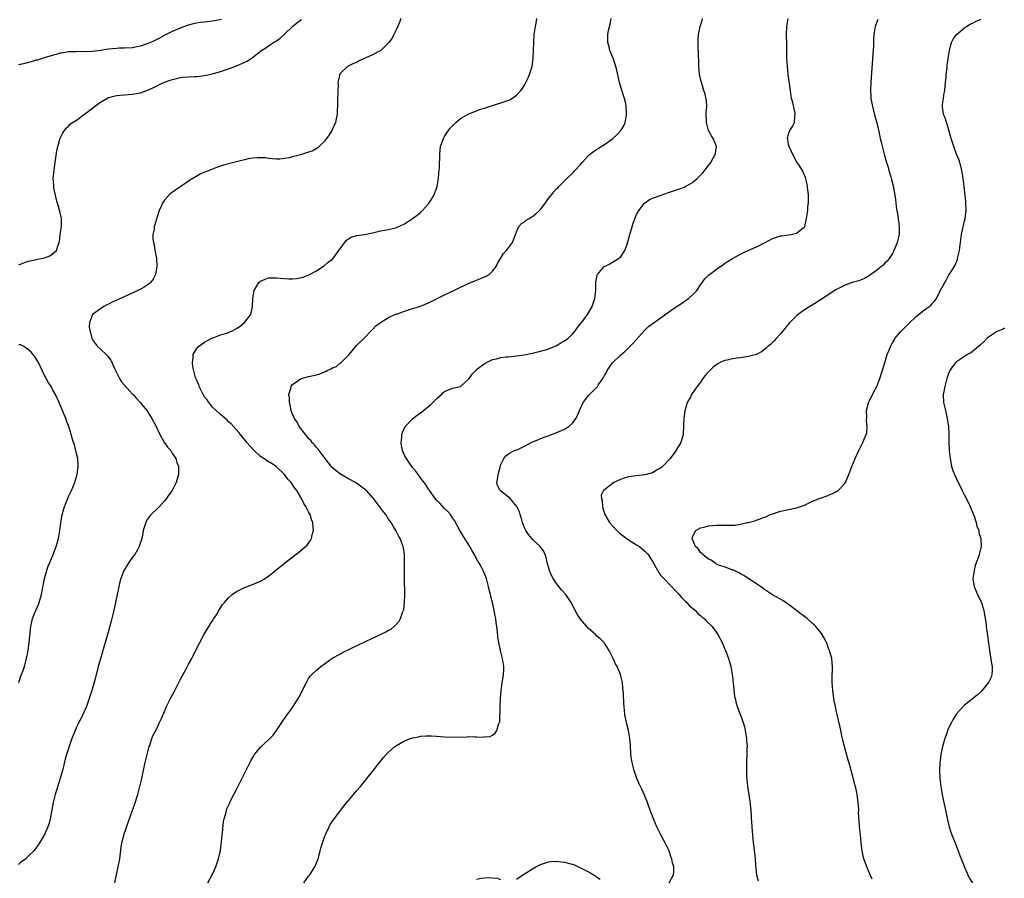
# Model space of a CAD drawing. Units: inches. Extents: x 2505000 to 2506565, y 1479000 to 1482000.
# Drawn here: x 2505189 to 2505435, y 1480068 to 1480283 of the extents above; entities that cross this region are included whole.
import ezdxf

# ---------------------------------------------------------------- set-up
doc = ezdxf.new("R2010")
doc.units = ezdxf.units.IN
doc.header["$MEASUREMENT"] = 0
doc.layers.add('LD25051479_10ft', color=61, linetype='Continuous')

msp = doc.modelspace()

# ---------------------------------------------------------------- linework, layer by layer
at = {"layer": 'LD25051479_10ft'}
for points, elevation in [([(2505284.1, 1480283), (2505283.78, 1480282.22), (2505283, 1480280.37), (2505282.34, 1480279), (2505281.87, 1480278.13), (2505281.09, 1480277), (2505281, 1480276.89), (2505279.04, 1480275), (2505277, 1480273.94), (2505273.61, 1480272.39), (2505273, 1480272.05), (2505272.24, 1480271.76), (2505270.77, 1480271), (2505269, 1480269.36), (2505268.76, 1480269), (2505268.73, 1480268.73), (2505268.34, 1480267), (2505268.38, 1480266.38), (2505268.29, 1480265), (2505268.31, 1480264.31), (2505268.24, 1480263), (2505268.26, 1480262.26), (2505268.14, 1480259), (2505267.9, 1480257.9), (2505267.72, 1480257), (2505266.78, 1480255), (2505266.11, 1480253.89), (2505265.49, 1480253), (2505265, 1480252.35), (2505263.68, 1480251), (2505263.33, 1480250.67), (2505262.03, 1480249.96), (2505261, 1480249.58), (2505258.96, 1480248.96), (2505257, 1480248.44), (2505256.2, 1480248.2), (2505255, 1480247.98), (2505253.85, 1480247.85), (2505253, 1480247.83), (2505251, 1480248.01), (2505250.14, 1480248.14), (2505248.2, 1480248.2), (2505247, 1480248.09), (2505245.9, 1480247.9), (2505245, 1480247.7), (2505243, 1480247.16), (2505239.69, 1480246.31), (2505239, 1480246.09), (2505237.57, 1480245.57), (2505236.72, 1480245.28), (2505235.29, 1480244.71), (2505235, 1480244.57), (2505233.89, 1480244.11), (2505232.03, 1480243), (2505231, 1480242.33), (2505229.03, 1480241), (2505227.78, 1480240.22), (2505227, 1480239.61), (2505226.64, 1480239.36), (2505226.26, 1480239), (2505225, 1480237.59), (2505224.56, 1480237), (2505224.26, 1480236.26), (2505223.67, 1480235), (2505223, 1480232.82), (2505222.54, 1480231.46), (2505222.41, 1480231), (2505222.36, 1480230.36), (2505222.1, 1480229), (2505222.1, 1480227.9), (2505222.22, 1480227), (2505222.4, 1480226.4), (2505222.6, 1480225), (2505222.68, 1480224.68), (2505222.97, 1480223), (2505223.09, 1480221), (2505222.73, 1480219), (2505222.18, 1480217.82), (2505221.51, 1480217), (2505221.26, 1480216.74), (2505221, 1480216.58), (2505220.08, 1480215.92), (2505219, 1480215.37), (2505218.32, 1480215), (2505215.95, 1480213.95), (2505213.94, 1480213), (2505211.93, 1480212.07), (2505211, 1480211.59), (2505210.58, 1480211.42), (2505209.85, 1480211), (2505209, 1480210.45), (2505207.01, 1480209), (2505206.25, 1480207), (2505206.17, 1480205.83), (2505206.34, 1480205), (2505206.5, 1480204.5), (2505206.82, 1480203), (2505207, 1480202.7), (2505208.21, 1480201), (2505209, 1480200.32), (2505210.41, 1480199), (2505210.7, 1480198.7), (2505211.58, 1480197.58), (2505212.45, 1480195.55), (2505212.7, 1480195), (2505213.74, 1480193), (2505214.21, 1480192.21), (2505217, 1480189.11), (2505217.13, 1480189), (2505217.99, 1480187.99), (2505218.92, 1480187), (2505220.54, 1480185), (2505221, 1480184.34), (2505221.84, 1480183), (2505222.89, 1480181), (2505223.77, 1480179), (2505224.96, 1480176.96), (2505225.81, 1480175.81), (2505226.52, 1480175), (2505227, 1480174.22), (2505227.81, 1480173), (2505228.05, 1480172.05), (2505228.49, 1480171), (2505228.47, 1480169.53), (2505228.44, 1480169), (2505227.88, 1480167), (2505226.91, 1480165), (2505226.08, 1480163.92), (2505225.48, 1480163), (2505225, 1480162.41), (2505223.7, 1480161), (2505221.33, 1480158.67), (2505221, 1480158.18), (2505220.51, 1480157.49), (2505220.28, 1480157), (2505220.01, 1480156.01), (2505219.66, 1480155), (2505219.36, 1480153.36), (2505219.23, 1480152.77), (2505218.68, 1480151), (2505218.21, 1480150.21), (2505217.52, 1480149), (2505217, 1480148.33), (2505216.04, 1480147), (2505215.62, 1480146.38), (2505214.87, 1480145.13), (2505214.81, 1480145), (2505214.02, 1480143), (2505213.8, 1480142.2), (2505213.53, 1480141), (2505212.74, 1480137), (2505212.07, 1480134.07), (2505211.64, 1480132.36), (2505211.22, 1480130.78), (2505208.95, 1480122.95), (2505208.41, 1480121), (2505208.12, 1480119.88), (2505207.87, 1480119), (2505207.69, 1480118.31), (2505206.78, 1480115), (2505206.16, 1480113), (2505205.45, 1480111), (2505204.58, 1480109), (2505204.04, 1480107.96), (2505203.58, 1480107), (2505203, 1480105.85), (2505202.64, 1480105), (2505201.85, 1480103), (2505201.13, 1480101), (2505200.48, 1480099), (2505200.15, 1480097.85), (2505199.45, 1480095), (2505198.93, 1480093), (2505197.67, 1480089), (2505197.17, 1480087), (2505196.83, 1480085.17), (2505196.72, 1480084.72), (2505196.38, 1480083), (2505196.12, 1480081.88), (2505195.78, 1480081), (2505194.95, 1480079.05), (2505193.75, 1480077), (2505193.46, 1480076.54), (2505193, 1480075.86), (2505192.64, 1480075.36), (2505192.31, 1480075), (2505191, 1480073.67), (2505190.27, 1480073), (2505189, 1480072.04), (2505188.45, 1480071.55)], 8830), ([(2505188.56, 1480271.44), (2505189, 1480271.6), (2505190.14, 1480271.86), (2505191, 1480272.13), (2505191.74, 1480272.26), (2505193, 1480272.65), (2505193.29, 1480272.71), (2505195, 1480273.22), (2505197, 1480273.88), (2505198.2, 1480274.2), (2505199, 1480274.45), (2505200.68, 1480274.68), (2505201, 1480274.75), (2505202.79, 1480274.79), (2505203, 1480274.81), (2505204.8, 1480274.8), (2505207, 1480274.86), (2505209, 1480275.07), (2505211, 1480275.4), (2505213, 1480275.63), (2505213.66, 1480275.66), (2505215, 1480275.67), (2505217, 1480275.76), (2505218.02, 1480275.98), (2505219, 1480276.15), (2505220.72, 1480276.72), (2505221.43, 1480277), (2505222.48, 1480277.52), (2505223, 1480277.76), (2505223.82, 1480278.18), (2505225, 1480278.81), (2505227, 1480279.82), (2505229.78, 1480281), (2505231, 1480281.4), (2505232.24, 1480281.76), (2505233, 1480281.9), (2505233.92, 1480282.08), (2505235, 1480282.19), (2505235.71, 1480282.29), (2505237, 1480282.41), (2505237.51, 1480282.49), (2505239.2, 1480282.8)], 8810), ([(2505188.57, 1480221.43), (2505189, 1480221.6), (2505189.96, 1480222.04), (2505191, 1480222.34), (2505192.66, 1480222.66), (2505193.19, 1480222.81), (2505194.15, 1480223), (2505195, 1480223.2), (2505196.31, 1480223.69), (2505197, 1480224.17), (2505197.94, 1480225), (2505198.36, 1480226.36), (2505198.66, 1480227), (2505198.72, 1480227.28), (2505198.93, 1480229), (2505199.23, 1480231), (2505199.24, 1480231.25), (2505199.22, 1480233), (2505198.8, 1480234.8), (2505198.36, 1480236.36), (2505198.15, 1480237), (2505197.87, 1480238.13), (2505197.35, 1480240.65), (2505197.31, 1480241), (2505197.31, 1480241.31), (2505197.16, 1480243), (2505197.36, 1480245), (2505197.6, 1480246.4), (2505198.08, 1480249.92), (2505198.29, 1480251), (2505198.92, 1480253.08), (2505199.54, 1480254.46), (2505200.38, 1480255.62), (2505201, 1480256.13), (2505201.42, 1480256.58), (2505201.98, 1480257), (2505203, 1480257.61), (2505207, 1480260.59), (2505207.5, 1480261), (2505209, 1480262.08), (2505210.53, 1480263), (2505211, 1480263.24), (2505213, 1480263.77), (2505213.82, 1480263.82), (2505215, 1480263.92), (2505215.98, 1480263.98), (2505217, 1480264.06), (2505219, 1480264.44), (2505221, 1480265.19), (2505222.25, 1480265.75), (2505223, 1480266.13), (2505223.6, 1480266.4), (2505225, 1480267.08), (2505226.39, 1480267.61), (2505227, 1480267.8), (2505227.97, 1480268.03), (2505229, 1480268.26), (2505229.68, 1480268.31), (2505231, 1480268.46), (2505232.52, 1480268.52), (2505233, 1480268.52), (2505235, 1480268.72), (2505237, 1480269.19), (2505239, 1480269.8), (2505241, 1480270.44), (2505242.59, 1480271), (2505243, 1480271.16), (2505244.28, 1480271.72), (2505245.62, 1480272.38), (2505247, 1480273.29), (2505249, 1480274.81), (2505250.3, 1480275.7), (2505251, 1480276.21), (2505252.24, 1480277), (2505252.73, 1480277.27), (2505253, 1480277.46), (2505253.87, 1480278.13), (2505255, 1480279.07), (2505257.02, 1480281), (2505258.07, 1480281.93), (2505259.21, 1480282.79)], 8820), ([(2505212.57, 1480067), (2505212.97, 1480069), (2505213.41, 1480071), (2505213.8, 1480073), (2505214.12, 1480075.88), (2505214.29, 1480077), (2505214.77, 1480078.77), (2505214.82, 1480079), (2505217, 1480085.15), (2505217.51, 1480086.49), (2505218.32, 1480089), (2505218.85, 1480091), (2505219.3, 1480093), (2505219.87, 1480095.87), (2505220.13, 1480097), (2505220.63, 1480099), (2505221, 1480100.41), (2505221.18, 1480101), (2505221.3, 1480101.3), (2505221.84, 1480103), (2505222.15, 1480103.85), (2505223, 1480105.37), (2505223.74, 1480107), (2505224.16, 1480107.84), (2505224.64, 1480109), (2505224.76, 1480109.24), (2505225, 1480109.78), (2505225.51, 1480111), (2505226.5, 1480113), (2505227, 1480113.94), (2505227.59, 1480115), (2505228.58, 1480117), (2505229, 1480117.88), (2505230.27, 1480120.27), (2505231, 1480121.61), (2505231.8, 1480123), (2505233, 1480125.42), (2505233.81, 1480127), (2505234.92, 1480129.08), (2505236.09, 1480131), (2505236.42, 1480131.58), (2505237, 1480132.45), (2505237.33, 1480133), (2505237.96, 1480133.96), (2505238.57, 1480135), (2505239, 1480135.68), (2505239.48, 1480136.52), (2505239.95, 1480137), (2505241, 1480138.22), (2505241.89, 1480139), (2505243, 1480139.79), (2505243.77, 1480140.23), (2505245, 1480140.76), (2505247, 1480141.5), (2505249, 1480142.34), (2505251, 1480143.58), (2505255, 1480146.9), (2505259, 1480149.97), (2505260.25, 1480151), (2505260.63, 1480151.37), (2505261, 1480151.87), (2505261.51, 1480152.49), (2505261.77, 1480153), (2505261.91, 1480153.91), (2505262.2, 1480155), (2505262.18, 1480155.82), (2505262.03, 1480157), (2505261.75, 1480157.75), (2505261.39, 1480159), (2505261.24, 1480159.24), (2505261, 1480159.7), (2505260.54, 1480160.54), (2505260.33, 1480161), (2505259.81, 1480161.81), (2505259.22, 1480163), (2505258.08, 1480165), (2505257.6, 1480165.6), (2505257, 1480166.49), (2505256.78, 1480166.78), (2505256.66, 1480167), (2505255.85, 1480167.85), (2505255, 1480169.02), (2505252.92, 1480171), (2505251.76, 1480171.76), (2505250.5, 1480172.5), (2505249.8, 1480173), (2505249, 1480173.53), (2505247.36, 1480175), (2505246.24, 1480176.24), (2505245.59, 1480177), (2505245.34, 1480177.34), (2505245, 1480177.78), (2505243.96, 1480179), (2505243.56, 1480179.56), (2505241.68, 1480181.68), (2505241, 1480182.23), (2505240.63, 1480182.63), (2505239, 1480184.02), (2505237.9, 1480185), (2505237, 1480185.87), (2505236.5, 1480186.5), (2505236.06, 1480187), (2505235.67, 1480187.67), (2505235, 1480188.47), (2505234.68, 1480189), (2505234.29, 1480189.71), (2505233.68, 1480191), (2505233.55, 1480191.55), (2505233, 1480192.62), (2505232.9, 1480192.9), (2505232.84, 1480193), (2505232.73, 1480193.27), (2505232.04, 1480195.96), (2505231.96, 1480197), (2505232.15, 1480198.15), (2505232.14, 1480199), (2505233, 1480200.45), (2505233.46, 1480201), (2505235, 1480202.08), (2505235.53, 1480202.47), (2505237, 1480203.22), (2505237.28, 1480203.28), (2505239, 1480203.94), (2505240.25, 1480204.25), (2505241, 1480204.54), (2505242.09, 1480205), (2505243, 1480205.51), (2505243.87, 1480206.13), (2505244.99, 1480207), (2505246.53, 1480209), (2505246.99, 1480211.01), (2505247.04, 1480213), (2505247.37, 1480215), (2505248.58, 1480217), (2505248.79, 1480217.21), (2505249, 1480217.34), (2505250.12, 1480217.88), (2505251, 1480218.15), (2505251.78, 1480218.22), (2505253, 1480218.21), (2505253.88, 1480218.12), (2505255, 1480217.98), (2505256.08, 1480217.92), (2505257, 1480217.92), (2505257.99, 1480218.01), (2505259.62, 1480218.38), (2505261.07, 1480218.93), (2505261.22, 1480219), (2505263, 1480219.97), (2505264.55, 1480221), (2505265, 1480221.26), (2505265.92, 1480222.08), (2505267, 1480222.89), (2505268.58, 1480225), (2505269, 1480225.6), (2505270.05, 1480227), (2505270.44, 1480227.56), (2505271, 1480227.96), (2505271.65, 1480228.35), (2505273, 1480228.74), (2505275, 1480229.01), (2505277, 1480229.43), (2505279, 1480229.9), (2505281, 1480230.26), (2505283, 1480230.76), (2505283.54, 1480231), (2505285, 1480231.7), (2505287, 1480232.99), (2505288.14, 1480233.86), (2505289, 1480234.55), (2505289.24, 1480234.76), (2505289.48, 1480235), (2505291, 1480236.67), (2505291.24, 1480237), (2505291.91, 1480238.09), (2505292.41, 1480239), (2505293, 1480240.54), (2505293.15, 1480241), (2505293.51, 1480243), (2505293.6, 1480244.4), (2505293.68, 1480245), (2505293.72, 1480245.72), (2505293.75, 1480247), (2505293.78, 1480247.78), (2505293.78, 1480249), (2505293.87, 1480250.13), (2505293.99, 1480251), (2505294.56, 1480252.56), (2505294.69, 1480253), (2505294.79, 1480253.21), (2505295, 1480253.51), (2505295.54, 1480254.46), (2505295.94, 1480255), (2505296.37, 1480255.63), (2505297.78, 1480257), (2505299, 1480257.98), (2505300.93, 1480259.07), (2505302.3, 1480259.7), (2505303, 1480259.94), (2505303.77, 1480260.23), (2505305, 1480260.63), (2505306.17, 1480261), (2505307, 1480261.28), (2505309.85, 1480262.15), (2505311.29, 1480262.71), (2505311.81, 1480263), (2505313, 1480263.86), (2505314.06, 1480265), (2505314.45, 1480265.55), (2505315, 1480266.38), (2505315.33, 1480267), (2505315.86, 1480268.14), (2505316.21, 1480269), (2505316.86, 1480271), (2505316.88, 1480271.12), (2505317.18, 1480273), (2505317.25, 1480275), (2505317.28, 1480277), (2505317.43, 1480279), (2505317.72, 1480281), (2505317.87, 1480281.87), (2505318.08, 1480283)], 8840), ([(2505235.8, 1480067), (2505237, 1480069.1), (2505237.81, 1480071), (2505238.24, 1480072.24), (2505238.49, 1480073), (2505238.97, 1480075.03), (2505239.23, 1480077.23), (2505239.38, 1480079), (2505239.46, 1480079.46), (2505239.74, 1480082.26), (2505239.91, 1480083), (2505240.29, 1480084.29), (2505240.44, 1480085), (2505240.58, 1480085.42), (2505241, 1480086.29), (2505241.19, 1480086.81), (2505241.28, 1480087), (2505241.6, 1480087.6), (2505242.3, 1480089), (2505243, 1480090.26), (2505244.57, 1480093.43), (2505245, 1480094.25), (2505246.54, 1480097.46), (2505247.27, 1480098.73), (2505247.45, 1480099), (2505249, 1480100.89), (2505251.29, 1480103), (2505252.11, 1480103.89), (2505253, 1480105), (2505254.29, 1480107), (2505255, 1480108.02), (2505255.39, 1480108.61), (2505257, 1480110.76), (2505257.16, 1480111), (2505258.42, 1480113), (2505258.64, 1480113.36), (2505259, 1480114.14), (2505259.46, 1480115), (2505259.93, 1480115.93), (2505260.63, 1480117.37), (2505261, 1480118.03), (2505261.41, 1480118.59), (2505261.82, 1480119), (2505263, 1480120.15), (2505263.46, 1480120.54), (2505264.04, 1480121), (2505265, 1480121.71), (2505266.79, 1480123), (2505266.92, 1480123.08), (2505269, 1480124.23), (2505269.48, 1480124.52), (2505271.43, 1480125.43), (2505273.52, 1480126.48), (2505277, 1480128.15), (2505278.97, 1480129), (2505280.34, 1480129.66), (2505281, 1480130.09), (2505281.61, 1480130.39), (2505282.41, 1480131), (2505283, 1480131.62), (2505283.65, 1480132.35), (2505284.01, 1480133), (2505284.51, 1480134.51), (2505284.72, 1480135), (2505284.79, 1480135.21), (2505285, 1480137), (2505285.04, 1480139), (2505284.98, 1480143), (2505284.97, 1480144.97), (2505285, 1480147), (2505284.97, 1480149), (2505284.71, 1480150.71), (2505284.65, 1480151), (2505283.89, 1480153), (2505283.57, 1480153.57), (2505282.84, 1480155), (2505282.12, 1480156.12), (2505281.62, 1480157), (2505281, 1480157.89), (2505280.28, 1480159), (2505279.71, 1480159.71), (2505277.2, 1480163), (2505275.44, 1480165), (2505275, 1480165.39), (2505273, 1480166.83), (2505272.73, 1480167), (2505271, 1480167.93), (2505269, 1480169.1), (2505267.92, 1480169.92), (2505267, 1480170.7), (2505265.95, 1480171.95), (2505265.15, 1480173), (2505263.65, 1480175), (2505263.39, 1480175.39), (2505263, 1480175.79), (2505262.45, 1480176.45), (2505261.92, 1480177), (2505261.54, 1480177.54), (2505261, 1480178.04), (2505260.59, 1480178.59), (2505260.22, 1480179), (2505258.68, 1480181), (2505258.14, 1480182.14), (2505257.5, 1480183), (2505257, 1480184.14), (2505256.67, 1480185), (2505256.42, 1480186.42), (2505256.23, 1480187), (2505256.23, 1480188.23), (2505256.07, 1480189), (2505256.55, 1480190.55), (2505256.61, 1480191), (2505257, 1480191.49), (2505259, 1480192.92), (2505259.21, 1480193), (2505261, 1480193.51), (2505262.25, 1480193.75), (2505263, 1480193.98), (2505263.81, 1480194.19), (2505265, 1480194.7), (2505265.23, 1480194.77), (2505265.62, 1480195), (2505266.59, 1480195.41), (2505267, 1480195.7), (2505267.94, 1480196.06), (2505269, 1480196.91), (2505269.06, 1480196.94), (2505269.13, 1480197), (2505271, 1480198.85), (2505271.14, 1480199), (2505273, 1480201.26), (2505274.78, 1480203), (2505275, 1480203.2), (2505276.69, 1480205), (2505277, 1480205.27), (2505277.84, 1480206.16), (2505279, 1480207.03), (2505281, 1480208.28), (2505281.46, 1480208.54), (2505283, 1480209.16), (2505283.22, 1480209.22), (2505285, 1480209.87), (2505286.23, 1480210.23), (2505289, 1480211.14), (2505291, 1480211.94), (2505293, 1480212.9), (2505295, 1480213.9), (2505297.28, 1480215), (2505299, 1480215.89), (2505301, 1480216.81), (2505301.56, 1480217), (2505302.57, 1480217.43), (2505303, 1480217.64), (2505304.01, 1480217.99), (2505305.4, 1480218.6), (2505306.13, 1480219), (2505307, 1480219.86), (2505307.89, 1480221), (2505308.21, 1480221.79), (2505309, 1480222.98), (2505309.73, 1480224.27), (2505310.44, 1480225), (2505311, 1480225.66), (2505311.95, 1480227), (2505312.75, 1480229), (2505313, 1480229.67), (2505313.56, 1480231), (2505314.23, 1480231.77), (2505315, 1480232.2), (2505315.42, 1480232.58), (2505316.16, 1480233), (2505316.68, 1480233.32), (2505317, 1480233.5), (2505317.79, 1480234.21), (2505318.74, 1480235), (2505319, 1480235.27), (2505320.28, 1480237), (2505320.55, 1480237.45), (2505321, 1480237.98), (2505321.8, 1480239), (2505322.3, 1480239.7), (2505323, 1480240.4), (2505323.29, 1480240.71), (2505323.6, 1480241), (2505325, 1480242.39), (2505325.58, 1480243), (2505327, 1480244.35), (2505327.32, 1480244.68), (2505327.59, 1480245), (2505329, 1480246.5), (2505329.42, 1480247), (2505331, 1480248.74), (2505331.26, 1480249), (2505332.25, 1480249.75), (2505333.44, 1480250.56), (2505335, 1480251.52), (2505337.05, 1480253), (2505338.08, 1480253.92), (2505339.03, 1480255), (2505339.82, 1480256.18), (2505340.18, 1480257), (2505340.37, 1480258.37), (2505340.52, 1480259), (2505340.51, 1480259.49), (2505340.41, 1480261), (2505340.28, 1480261.72), (2505339.99, 1480263), (2505339.72, 1480263.72), (2505338.76, 1480267), (2505338.06, 1480270.06), (2505337.83, 1480271), (2505337.11, 1480273.11), (2505336.34, 1480275), (2505336.11, 1480275.89), (2505335.78, 1480277), (2505335.83, 1480278.17), (2505335.79, 1480279), (2505335.97, 1480279.97), (2505336.38, 1480281.62), (2505336.66, 1480283)], 8850), ([(2505259.8, 1480067), (2505261, 1480068.63), (2505261.31, 1480069), (2505262.59, 1480071), (2505263.36, 1480073), (2505264.12, 1480075.88), (2505264.45, 1480077), (2505265, 1480078.43), (2505265.2, 1480079), (2505265.41, 1480079.41), (2505266.15, 1480081), (2505266.43, 1480081.57), (2505267.41, 1480083), (2505268.95, 1480085.05), (2505269.84, 1480086.16), (2505270.58, 1480087), (2505271, 1480087.54), (2505272.26, 1480089), (2505273, 1480089.92), (2505273.94, 1480091), (2505275.33, 1480092.67), (2505275.57, 1480093), (2505277, 1480094.78), (2505278.7, 1480097), (2505279.73, 1480098.27), (2505280.37, 1480099), (2505281, 1480099.63), (2505282.58, 1480101), (2505283, 1480101.29), (2505285, 1480102.42), (2505286.44, 1480103), (2505287, 1480103.21), (2505288.51, 1480103.49), (2505289, 1480103.6), (2505290.33, 1480103.67), (2505291, 1480103.72), (2505291.7, 1480103.7), (2505293, 1480103.66), (2505295, 1480103.48), (2505297, 1480103.37), (2505300.53, 1480103.47), (2505301, 1480103.52), (2505302.55, 1480103.45), (2505303, 1480103.49), (2505304.64, 1480103.36), (2505305, 1480103.42), (2505306.42, 1480103.58), (2505307, 1480103.9), (2505307.65, 1480104.35), (2505308.1, 1480105), (2505308.5, 1480106.5), (2505308.72, 1480107), (2505308.78, 1480107.22), (2505308.84, 1480109), (2505308.87, 1480109.13), (2505308.88, 1480111), (2505308.95, 1480112.95), (2505309.12, 1480115), (2505309.43, 1480117), (2505309.67, 1480118.33), (2505309.76, 1480119), (2505309.8, 1480120.2), (2505309.82, 1480121), (2505309.51, 1480123), (2505308.99, 1480125), (2505308.56, 1480127), (2505308.35, 1480128.35), (2505308.21, 1480129.79), (2505308.07, 1480131), (2505307.93, 1480131.93), (2505307.8, 1480133), (2505307.66, 1480133.66), (2505307.43, 1480135), (2505306.96, 1480137), (2505306.55, 1480138.55), (2505306.46, 1480139), (2505306.17, 1480140.18), (2505306.01, 1480141), (2505305.5, 1480143), (2505304.68, 1480145), (2505304.29, 1480145.71), (2505303.55, 1480147), (2505303.33, 1480147.33), (2505302.61, 1480148.61), (2505302.44, 1480149), (2505301.92, 1480149.92), (2505301.34, 1480151), (2505298.9, 1480154.9), (2505297.51, 1480157.51), (2505297, 1480158.23), (2505296.48, 1480159), (2505295.81, 1480159.81), (2505295, 1480160.55), (2505293.83, 1480161.83), (2505293, 1480162.65), (2505292.68, 1480163), (2505291.24, 1480165), (2505291.17, 1480165.17), (2505291, 1480165.4), (2505290.4, 1480166.4), (2505289.88, 1480167), (2505289, 1480168.21), (2505288.41, 1480169), (2505287.84, 1480169.84), (2505287, 1480170.79), (2505286.08, 1480172.08), (2505285.45, 1480173), (2505285, 1480173.89), (2505284.52, 1480175), (2505284.26, 1480176.26), (2505284.17, 1480177), (2505284.3, 1480178.3), (2505284.33, 1480179), (2505284.46, 1480179.54), (2505285.17, 1480181), (2505287, 1480182.93), (2505288.13, 1480183.87), (2505289, 1480184.45), (2505289.73, 1480185), (2505290.41, 1480185.59), (2505291, 1480186.05), (2505291.52, 1480186.48), (2505292.09, 1480187), (2505293, 1480187.98), (2505294.2, 1480189), (2505294.58, 1480189.42), (2505295, 1480189.8), (2505297, 1480190.59), (2505299, 1480191), (2505301, 1480192.82), (2505301.11, 1480193), (2505301.92, 1480194.08), (2505302.86, 1480195.14), (2505303, 1480195.24), (2505303.94, 1480196.06), (2505305.14, 1480196.86), (2505307, 1480197.76), (2505307.95, 1480197.95), (2505309, 1480198.25), (2505310.4, 1480198.4), (2505311, 1480198.48), (2505313, 1480198.67), (2505315, 1480198.94), (2505317, 1480199.34), (2505318.35, 1480199.65), (2505320.22, 1480200.22), (2505321, 1480200.44), (2505322.44, 1480201), (2505323, 1480201.25), (2505324.07, 1480201.93), (2505325, 1480202.43), (2505325.78, 1480203), (2505327, 1480204.12), (2505327.71, 1480205), (2505328.25, 1480205.75), (2505329, 1480206.68), (2505329.12, 1480206.88), (2505330.72, 1480209), (2505331, 1480209.41), (2505331.88, 1480211), (2505332.56, 1480213), (2505332.79, 1480215), (2505332.83, 1480217), (2505332.85, 1480217.15), (2505333, 1480217.97), (2505333.18, 1480218.82), (2505333.26, 1480219), (2505334.92, 1480221), (2505334.96, 1480221.04), (2505336.3, 1480221.7), (2505338.51, 1480223), (2505339, 1480223.38), (2505340.05, 1480225), (2505340.61, 1480226.61), (2505340.85, 1480227.15), (2505341.34, 1480229), (2505341.49, 1480229.49), (2505342.15, 1480231.85), (2505342.69, 1480233.31), (2505343, 1480233.98), (2505343.53, 1480235), (2505345, 1480236.85), (2505345.19, 1480237), (2505346.27, 1480237.73), (2505347, 1480238.06), (2505349.11, 1480238.89), (2505351, 1480239.53), (2505353, 1480240.17), (2505355, 1480240.88), (2505355.24, 1480241), (2505357, 1480242.03), (2505358.16, 1480243), (2505359.53, 1480244.47), (2505361, 1480246.3), (2505361.34, 1480246.66), (2505361.55, 1480247), (2505362.24, 1480248.24), (2505362.69, 1480249), (2505362.74, 1480249.26), (2505362.96, 1480251), (2505362.39, 1480252.39), (2505362.19, 1480253), (2505361.72, 1480253.72), (2505361.02, 1480255.02), (2505360.48, 1480257), (2505360.44, 1480259.56), (2505360.54, 1480261), (2505360.46, 1480262.46), (2505360.13, 1480264.13), (2505359.82, 1480265), (2505359.28, 1480266.72), (2505359, 1480267.96), (2505358.74, 1480269), (2505358.55, 1480271), (2505358.53, 1480271.47), (2505358.5, 1480274.5), (2505358.42, 1480275.58), (2505358.36, 1480277), (2505358.41, 1480277.59), (2505358.47, 1480279), (2505358.9, 1480281), (2505359.4, 1480282.6), (2505359.49, 1480283)], 8860), ([(2505351.19, 1480067), (2505352.22, 1480069), (2505352.31, 1480069.69), (2505352.31, 1480071), (2505352, 1480072), (2505351.82, 1480073), (2505351.58, 1480073.58), (2505351.12, 1480075), (2505351, 1480075.28), (2505350.11, 1480077), (2505349.7, 1480077.7), (2505349, 1480079.15), (2505348.05, 1480081), (2505347.22, 1480083), (2505347, 1480083.63), (2505346.6, 1480084.6), (2505345.74, 1480087), (2505345, 1480088.89), (2505344.35, 1480090.35), (2505343.97, 1480091), (2505343.68, 1480091.68), (2505343.04, 1480093), (2505342.42, 1480095), (2505341.92, 1480097), (2505341.6, 1480099), (2505341.46, 1480101.46), (2505341.33, 1480103), (2505340.97, 1480105), (2505340.58, 1480106.58), (2505340.46, 1480107), (2505340.06, 1480109), (2505339.86, 1480111), (2505339.81, 1480111.81), (2505339.71, 1480114.29), (2505339.67, 1480115), (2505339.59, 1480115.59), (2505339.48, 1480117), (2505339, 1480119), (2505338.13, 1480121), (2505337.71, 1480121.71), (2505337.17, 1480123), (2505336.18, 1480125), (2505335, 1480126.86), (2505334.9, 1480127), (2505333.93, 1480127.93), (2505333, 1480128.74), (2505332.74, 1480129), (2505331, 1480130.51), (2505330.55, 1480131), (2505329, 1480132.83), (2505328.13, 1480134.13), (2505326.62, 1480137), (2505325.3, 1480139), (2505324.22, 1480140.22), (2505323.59, 1480141), (2505323, 1480141.76), (2505322.16, 1480143), (2505321.77, 1480143.77), (2505321.24, 1480145), (2505320.68, 1480147), (2505320.36, 1480148.36), (2505319.78, 1480149.78), (2505318.86, 1480151), (2505317, 1480152.79), (2505316.81, 1480153), (2505316.01, 1480154.01), (2505315.33, 1480155), (2505315, 1480155.73), (2505314.52, 1480157), (2505314.29, 1480157.71), (2505313.93, 1480159), (2505313.69, 1480159.69), (2505313.04, 1480161), (2505311.4, 1480163), (2505311, 1480163.39), (2505309, 1480164.92), (2505308.91, 1480165), (2505308.27, 1480166.27), (2505308.1, 1480167), (2505308.23, 1480167.77), (2505308.36, 1480169), (2505308.89, 1480170.89), (2505309, 1480171.37), (2505309.78, 1480173), (2505310.3, 1480173.7), (2505311, 1480174.18), (2505311.47, 1480174.53), (2505312.52, 1480175), (2505313, 1480175.17), (2505313.31, 1480175.31), (2505315, 1480176.11), (2505316.66, 1480177), (2505317, 1480177.16), (2505318.29, 1480177.71), (2505319, 1480178.05), (2505320.64, 1480178.64), (2505321.75, 1480179), (2505322.66, 1480179.34), (2505323, 1480179.49), (2505324.08, 1480179.92), (2505325, 1480180.37), (2505326.09, 1480181), (2505327, 1480181.83), (2505327.82, 1480183), (2505328.24, 1480183.76), (2505328.7, 1480185), (2505329.66, 1480187), (2505331, 1480188.74), (2505331.21, 1480189), (2505333, 1480190.75), (2505333.12, 1480190.88), (2505333.49, 1480191.49), (2505334.55, 1480193), (2505334.75, 1480193.25), (2505335, 1480193.77), (2505335.45, 1480194.55), (2505335.67, 1480195), (2505337.02, 1480196.98), (2505339, 1480198.82), (2505340.16, 1480199.84), (2505341.17, 1480200.83), (2505342.15, 1480201.85), (2505344.96, 1480205.04), (2505346.02, 1480205.98), (2505347.17, 1480206.83), (2505349.52, 1480208.48), (2505351, 1480209.58), (2505353, 1480210.98), (2505354.22, 1480211.78), (2505355, 1480212.35), (2505356.02, 1480213), (2505357, 1480213.93), (2505358.05, 1480215), (2505359, 1480216.45), (2505360.07, 1480217.93), (2505361.09, 1480218.91), (2505361.21, 1480219), (2505363, 1480220.36), (2505364.53, 1480221.47), (2505365, 1480221.76), (2505365.72, 1480222.28), (2505366.96, 1480223.04), (2505369.58, 1480224.42), (2505373, 1480225.94), (2505375.11, 1480227), (2505377, 1480227.99), (2505377.74, 1480228.26), (2505379, 1480228.65), (2505379.29, 1480228.71), (2505381.69, 1480229), (2505383, 1480229.31), (2505384.59, 1480230.59), (2505385, 1480230.89), (2505385.07, 1480231), (2505385.52, 1480233), (2505385.55, 1480233.55), (2505385.8, 1480235), (2505385.83, 1480235.83), (2505385.97, 1480237), (2505386, 1480238), (2505385.95, 1480239), (2505385.82, 1480240.18), (2505385.72, 1480241), (2505385.62, 1480241.62), (2505385.23, 1480243.23), (2505384.46, 1480245), (2505383.9, 1480245.9), (2505383, 1480247.24), (2505382.09, 1480249), (2505381.12, 1480251), (2505381.11, 1480251.11), (2505381, 1480251.52), (2505380.81, 1480252.81), (2505380.77, 1480253), (2505381, 1480254.16), (2505381.31, 1480255), (2505381.97, 1480256.03), (2505382.45, 1480257), (2505382.58, 1480258.58), (2505382.67, 1480259), (2505382.62, 1480259.38), (2505382.03, 1480261.97), (2505381.77, 1480263), (2505381.46, 1480265), (2505380.94, 1480269), (2505380.7, 1480271), (2505380.58, 1480273), (2505380.57, 1480274.57), (2505380.53, 1480276.53), (2505380.47, 1480279), (2505380.57, 1480281), (2505380.94, 1480283)], 8870), ([(2505403.28, 1480282.72), (2505403, 1480281.93), (2505402.65, 1480281), (2505402.35, 1480279), (2505402.27, 1480277.73), (2505402.2, 1480276.2), (2505402.07, 1480274.07), (2505401.56, 1480267), (2505401.47, 1480265), (2505401.57, 1480263.57), (2505401.58, 1480263), (2505401.83, 1480261.83), (2505401.95, 1480261), (2505402.59, 1480258.59), (2505403.06, 1480256.94), (2505403.67, 1480254.33), (2505403.94, 1480253), (2505404.13, 1480252.13), (2505404.91, 1480249.09), (2505405.48, 1480247), (2505405.86, 1480245.86), (2505406.09, 1480245), (2505406.54, 1480243.46), (2505406.77, 1480242.77), (2505407.16, 1480241.16), (2505407.64, 1480238.36), (2505407.81, 1480237), (2505407.92, 1480235.92), (2505408.33, 1480233.67), (2505408.69, 1480231), (2505408.65, 1480229), (2505408.32, 1480227.68), (2505408.18, 1480227), (2505407.27, 1480224.73), (2505407, 1480224.29), (2505406.14, 1480223), (2505405.65, 1480222.35), (2505405, 1480221.77), (2505404.62, 1480221.38), (2505403, 1480220.04), (2505401.25, 1480218.75), (2505401, 1480218.59), (2505399.97, 1480218.03), (2505399, 1480217.62), (2505398.54, 1480217.46), (2505396.9, 1480217), (2505395, 1480216.29), (2505393.51, 1480215.51), (2505392.83, 1480215.17), (2505387.96, 1480212.04), (2505385, 1480210.2), (2505383.13, 1480208.87), (2505382.11, 1480207.89), (2505381.16, 1480206.84), (2505379, 1480204.16), (2505377.92, 1480203), (2505377.49, 1480202.51), (2505376.47, 1480201.53), (2505375.8, 1480201), (2505375.4, 1480200.6), (2505374.27, 1480199.73), (2505372.96, 1480199.04), (2505371, 1480198.49), (2505369, 1480198.22), (2505368.09, 1480198.09), (2505367, 1480197.98), (2505365.62, 1480197.62), (2505365, 1480197.49), (2505363.93, 1480197), (2505363.31, 1480196.69), (2505362.14, 1480195.86), (2505361.14, 1480194.86), (2505361, 1480194.68), (2505360.19, 1480193.81), (2505359.6, 1480193), (2505359, 1480192.13), (2505358.14, 1480191), (2505357.63, 1480190.37), (2505356.76, 1480189), (2505356.54, 1480188.54), (2505355.68, 1480187), (2505355.15, 1480185.15), (2505355.07, 1480184.93), (2505354.85, 1480183.15), (2505354.77, 1480181), (2505354.68, 1480179.32), (2505354.62, 1480179), (2505354.45, 1480178.45), (2505354.05, 1480177), (2505353, 1480175.26), (2505352.86, 1480175), (2505352.04, 1480173.96), (2505351.36, 1480173), (2505349.47, 1480171), (2505349.22, 1480170.78), (2505349, 1480170.62), (2505348.19, 1480170.19), (2505347, 1480169.48), (2505346.66, 1480169.34), (2505345.05, 1480168.95), (2505343, 1480168.73), (2505341, 1480168.43), (2505339.88, 1480168.12), (2505339, 1480167.8), (2505337.35, 1480167), (2505337, 1480166.77), (2505335.75, 1480165.75), (2505335, 1480165.21), (2505334.76, 1480165), (2505334.14, 1480163.86), (2505334.24, 1480163), (2505334.42, 1480162.42), (2505334.44, 1480161), (2505334.59, 1480160.59), (2505335.06, 1480159), (2505336.27, 1480157), (2505337, 1480156.17), (2505338.07, 1480155), (2505338.53, 1480154.53), (2505339, 1480154.18), (2505339.66, 1480153.66), (2505341, 1480152.73), (2505343, 1480151.47), (2505343.7, 1480151), (2505345, 1480149.93), (2505345.47, 1480149.47), (2505345.87, 1480149), (2505347, 1480147.24), (2505347.34, 1480146.66), (2505348.53, 1480144.53), (2505349, 1480143.87), (2505349.8, 1480143), (2505351.77, 1480141), (2505353, 1480139.71), (2505353.62, 1480139), (2505354.25, 1480138.25), (2505355, 1480137.55), (2505355.26, 1480137.26), (2505355.54, 1480137), (2505356.23, 1480136.23), (2505357, 1480135.64), (2505357.7, 1480135), (2505358.32, 1480134.32), (2505359, 1480133.78), (2505359.4, 1480133.4), (2505359.9, 1480133), (2505360.41, 1480132.41), (2505361.89, 1480131), (2505363.32, 1480129), (2505364.36, 1480127), (2505365, 1480125.52), (2505365.25, 1480125), (2505365.42, 1480124.58), (2505366.01, 1480123), (2505366.2, 1480122.2), (2505366.57, 1480121), (2505366.94, 1480119), (2505367.16, 1480117), (2505367.29, 1480115.29), (2505367.5, 1480113.5), (2505367.61, 1480113), (2505367.88, 1480111.88), (2505368.15, 1480111), (2505369, 1480108.83), (2505369.66, 1480107), (2505369.97, 1480105.97), (2505370.16, 1480105), (2505370.49, 1480103), (2505370.51, 1480102.51), (2505370.63, 1480101), (2505370.6, 1480100.6), (2505370.58, 1480099), (2505370.52, 1480097.48), (2505370.48, 1480097), (2505370.46, 1480096.46), (2505370.45, 1480095), (2505370.52, 1480093.48), (2505370.53, 1480093), (2505370.75, 1480091), (2505371.35, 1480087.35), (2505371.44, 1480086.56), (2505371.58, 1480085), (2505371.62, 1480083.62), (2505371.68, 1480083), (2505371.73, 1480082.27), (2505371.79, 1480081), (2505371.89, 1480079.89), (2505371.95, 1480079), (2505372.17, 1480077), (2505372.5, 1480074.5), (2505372.62, 1480073), (2505372.72, 1480071.28), (2505373.02, 1480069), (2505373.43, 1480067.43)], 8880), ([(2505401.9, 1480067.9), (2505401.44, 1480069), (2505401, 1480069.96), (2505400.55, 1480071), (2505400.13, 1480072.13), (2505399.84, 1480073), (2505399.68, 1480073.68), (2505399.41, 1480075), (2505399.16, 1480077), (2505398.95, 1480079), (2505398.76, 1480081), (2505398.76, 1480081.24), (2505398.52, 1480084.52), (2505398.54, 1480085), (2505398.54, 1480085.46), (2505398.4, 1480087), (2505398.12, 1480089), (2505397.96, 1480089.96), (2505397.25, 1480092.75), (2505397.17, 1480093.17), (2505396.32, 1480096.32), (2505395.76, 1480098.24), (2505394.99, 1480101), (2505394.6, 1480102.6), (2505394.3, 1480103.7), (2505394.04, 1480105), (2505393.89, 1480105.89), (2505393, 1480109.73), (2505392.73, 1480111), (2505392.43, 1480112.43), (2505392.05, 1480115), (2505391.91, 1480117), (2505391.92, 1480117.92), (2505392.01, 1480121), (2505391.94, 1480121.94), (2505391.81, 1480123), (2505391.28, 1480124.72), (2505391.21, 1480125), (2505391, 1480125.52), (2505390.61, 1480126.61), (2505390, 1480128), (2505389.44, 1480129), (2505389, 1480129.58), (2505387.85, 1480131), (2505387.42, 1480131.42), (2505387, 1480131.77), (2505385.62, 1480133), (2505384.11, 1480134.11), (2505383, 1480135), (2505381, 1480136.51), (2505379.53, 1480137.53), (2505376.99, 1480138.99), (2505375, 1480140.32), (2505374.01, 1480141), (2505373, 1480141.72), (2505370.91, 1480143), (2505369.8, 1480143.8), (2505369, 1480144.23), (2505368.52, 1480144.52), (2505367.35, 1480145), (2505367.16, 1480145.16), (2505367, 1480145.2), (2505366.78, 1480145.22), (2505365, 1480145.92), (2505363.7, 1480146.3), (2505363, 1480146.63), (2505362.79, 1480146.79), (2505362.4, 1480147), (2505361.61, 1480147.61), (2505361, 1480147.85), (2505359.54, 1480149), (2505359.32, 1480149.32), (2505359, 1480149.55), (2505358.41, 1480150.41), (2505357.75, 1480151), (2505356.89, 1480153), (2505357, 1480153.46), (2505357.78, 1480155), (2505359, 1480155.7), (2505359.9, 1480155.9), (2505361, 1480156.23), (2505363, 1480156.38), (2505364.38, 1480156.38), (2505365, 1480156.33), (2505366.4, 1480156.4), (2505367, 1480156.34), (2505367.64, 1480156.36), (2505369.33, 1480156.67), (2505370.63, 1480157), (2505370.94, 1480157.06), (2505372.53, 1480157.47), (2505373, 1480157.61), (2505375, 1480158.36), (2505375.46, 1480158.54), (2505376.43, 1480159), (2505377, 1480159.23), (2505379, 1480159.9), (2505381, 1480160.31), (2505382.62, 1480160.62), (2505383, 1480160.68), (2505385, 1480161.35), (2505387, 1480162.32), (2505388.74, 1480163), (2505389, 1480163.12), (2505390.37, 1480163.63), (2505391, 1480163.86), (2505391.78, 1480164.22), (2505393, 1480164.77), (2505393.38, 1480165), (2505395, 1480166.72), (2505395.23, 1480167), (2505395.75, 1480168.25), (2505396.09, 1480169), (2505396.84, 1480171), (2505397.65, 1480173), (2505398.56, 1480175), (2505399, 1480175.84), (2505399.56, 1480177), (2505399.89, 1480177.89), (2505400.4, 1480179), (2505400.56, 1480179.44), (2505400.66, 1480181), (2505400.46, 1480182.46), (2505400.53, 1480183.47), (2505400.48, 1480185), (2505401, 1480186.98), (2505402.34, 1480189.66), (2505403.08, 1480191), (2505403.83, 1480193), (2505405, 1480196.69), (2505405.69, 1480199), (2505406.03, 1480199.97), (2505406.45, 1480201), (2505407, 1480201.97), (2505407.36, 1480202.64), (2505407.6, 1480203), (2505409, 1480204.68), (2505409.29, 1480205), (2505410.13, 1480205.87), (2505411, 1480206.71), (2505413, 1480208.59), (2505415, 1480210.16), (2505416.15, 1480211), (2505416.62, 1480211.38), (2505417, 1480211.88), (2505417.57, 1480212.43), (2505417.95, 1480213), (2505418.93, 1480214.93), (2505420.04, 1480217), (2505420.42, 1480217.58), (2505421, 1480218.77), (2505421.1, 1480218.9), (2505421.38, 1480219.38), (2505422.69, 1480221.31), (2505423, 1480222.19), (2505423.27, 1480222.73), (2505423.34, 1480223.34), (2505423.74, 1480225), (2505423.81, 1480225.81), (2505423.98, 1480227), (2505424.24, 1480229), (2505424.58, 1480230.58), (2505424.7, 1480231.3), (2505425, 1480232.46), (2505425.16, 1480233), (2505425.43, 1480235), (2505425.35, 1480237), (2505425.29, 1480237.29), (2505424.93, 1480241), (2505424.69, 1480243), (2505424.35, 1480245), (2505424.09, 1480246.09), (2505423.61, 1480247.62), (2505423, 1480249.1), (2505422.28, 1480251), (2505422.01, 1480252.01), (2505421.66, 1480253), (2505420.63, 1480256.63), (2505420.47, 1480257), (2505420.14, 1480258.14), (2505419.75, 1480259), (2505419.45, 1480261), (2505419.48, 1480261.48), (2505419.74, 1480263), (2505419.84, 1480263.84), (2505420.09, 1480265), (2505420.18, 1480266.18), (2505420.27, 1480267), (2505420.39, 1480268.39), (2505420.41, 1480269), (2505420.64, 1480270.64), (2505420.68, 1480271.32), (2505420.94, 1480273), (2505421.21, 1480275), (2505421.58, 1480276.42), (2505421.74, 1480277), (2505422.19, 1480277.81), (2505422.99, 1480279), (2505425, 1480280.65), (2505425.5, 1480281), (2505426.43, 1480281.57), (2505427, 1480281.85), (2505427.75, 1480282.25), (2505429.13, 1480282.87)], 8890), ([(2505435, 1480205.59), (2505434.62, 1480205.38), (2505433.72, 1480205), (2505433, 1480204.66), (2505431, 1480203.35), (2505430.56, 1480203), (2505429.8, 1480202.2), (2505429, 1480201.45), (2505427, 1480199.74), (2505426.55, 1480199.45), (2505425.77, 1480199), (2505423, 1480197.17), (2505422.81, 1480197), (2505421.99, 1480196.01), (2505421.32, 1480195), (2505421, 1480194.24), (2505420.56, 1480193), (2505420.38, 1480192.38), (2505420.05, 1480191), (2505419.8, 1480189.8), (2505419.69, 1480189), (2505419.75, 1480187), (2505420.02, 1480186.02), (2505420.2, 1480185), (2505420.56, 1480183.44), (2505420.68, 1480183), (2505420.98, 1480181), (2505421.09, 1480179), (2505421.1, 1480177), (2505421.17, 1480175), (2505421.36, 1480173), (2505421.61, 1480171.61), (2505421.76, 1480171), (2505422.04, 1480170.04), (2505422.46, 1480169), (2505423.4, 1480167), (2505423.95, 1480165.95), (2505424.39, 1480165), (2505425, 1480163.88), (2505425.98, 1480161.98), (2505426.44, 1480161), (2505426.59, 1480160.59), (2505427, 1480159.63), (2505427.4, 1480158.6), (2505427.91, 1480157), (2505428.08, 1480156.08), (2505428.54, 1480155), (2505428.55, 1480154.55), (2505429, 1480153.24), (2505429.05, 1480153.05), (2505429.07, 1480153), (2505429.1, 1480152.9), (2505429.17, 1480151), (2505428.63, 1480149), (2505428.46, 1480148.46), (2505427.69, 1480146.31), (2505427.36, 1480145), (2505427.07, 1480143), (2505427.08, 1480142.92), (2505427.36, 1480141), (2505428.22, 1480139), (2505429, 1480137.49), (2505429.23, 1480137), (2505429.85, 1480135), (2505429.96, 1480133.96), (2505430.19, 1480133), (2505430.39, 1480131.61), (2505430.42, 1480131), (2505430.66, 1480129.34), (2505430.71, 1480128.71), (2505431.24, 1480125), (2505431.75, 1480121.75), (2505431.88, 1480121), (2505431.89, 1480120.11), (2505431.84, 1480119), (2505431.62, 1480118.38), (2505430.96, 1480117), (2505429.19, 1480114.81), (2505429, 1480114.64), (2505428.17, 1480113.83), (2505425, 1480111.33), (2505424.66, 1480111), (2505423, 1480109.19), (2505422.16, 1480107.84), (2505421.72, 1480107), (2505421, 1480105.65), (2505420.73, 1480105), (2505420.61, 1480104.61), (2505420.04, 1480103), (2505419.8, 1480102.2), (2505419.51, 1480101), (2505419.1, 1480099), (2505419, 1480098.31), (2505418.81, 1480096.81), (2505418.72, 1480095), (2505418.8, 1480093), (2505419.04, 1480091), (2505419.48, 1480088.52), (2505419.82, 1480087), (2505420.04, 1480085.96), (2505420.41, 1480084.41), (2505420.74, 1480082.74), (2505421.14, 1480081), (2505421.6, 1480079.6), (2505421.81, 1480079), (2505422.63, 1480077), (2505423, 1480076.07), (2505423.4, 1480075), (2505423.81, 1480073.81), (2505424.13, 1480073), (2505424.36, 1480072.36), (2505425, 1480070.91), (2505425.56, 1480069.56), (2505425.85, 1480069), (2505426.19, 1480068.19), (2505427, 1480066.98)], 8900), ([(2505188.53, 1480117), (2505189, 1480118.45), (2505189.7, 1480120.3), (2505189.94, 1480121), (2505190.47, 1480123), (2505190.86, 1480125), (2505191.17, 1480127), (2505191.58, 1480131), (2505191.81, 1480132.19), (2505192, 1480133), (2505192.66, 1480134.66), (2505192.78, 1480135), (2505193.46, 1480136.54), (2505193.65, 1480137), (2505194.23, 1480139), (2505195.01, 1480142.99), (2505195.55, 1480145), (2505195.92, 1480146.08), (2505196.28, 1480147), (2505197.14, 1480149), (2505197.89, 1480151), (2505198.12, 1480151.88), (2505198.46, 1480153), (2505198.81, 1480155), (2505199.03, 1480156.97), (2505199.4, 1480159), (2505199.55, 1480159.55), (2505200.01, 1480161), (2505200.63, 1480162.63), (2505201, 1480163.5), (2505201.5, 1480164.5), (2505201.69, 1480165), (2505202.52, 1480167), (2505202.62, 1480167.38), (2505203.17, 1480169), (2505203.43, 1480171), (2505203.41, 1480171.41), (2505203.28, 1480173), (2505203, 1480174.31), (2505202.44, 1480176.44), (2505202.2, 1480177), (2505201.86, 1480178.14), (2505201.63, 1480179), (2505201.04, 1480181), (2505200.45, 1480182.45), (2505200.27, 1480183), (2505199.81, 1480184.19), (2505199.45, 1480185), (2505198.67, 1480187), (2505197.76, 1480189), (2505197, 1480190.31), (2505196.62, 1480191), (2505195.98, 1480191.98), (2505195, 1480193.78), (2505193.49, 1480197), (2505193.31, 1480197.31), (2505192.53, 1480198.53), (2505192.17, 1480199), (2505191.63, 1480199.63), (2505191, 1480200.19), (2505189.81, 1480201), (2505189, 1480201.42), (2505188.59, 1480201.41)], 8820), ([(2505313, 1480067.85), (2505314.55, 1480069), (2505315, 1480069.25), (2505317, 1480070.47), (2505317.83, 1480071), (2505319, 1480071.53), (2505319.76, 1480071.76), (2505321, 1480072.2), (2505321.68, 1480072.32), (2505323, 1480072.4), (2505324.22, 1480072.22), (2505325, 1480072.16), (2505326.2, 1480071.8), (2505327.46, 1480071.46), (2505329, 1480070.72), (2505329.63, 1480070.37), (2505331, 1480069.7), (2505331.49, 1480069.49), (2505332.24, 1480069), (2505332.73, 1480068.73), (2505333, 1480068.5), (2505333.86, 1480067.86)], 8870), ([(2505303, 1480067.87), (2505304.11, 1480068.11), (2505305, 1480068.23), (2505306.31, 1480068.31), (2505307, 1480068.19), (2505308.14, 1480068.14), (2505309, 1480067.77)], 8870)]:
    msp.add_lwpolyline(points, dxfattribs=dict(at, elevation=elevation))

doc.saveas('drawing.dxf')
